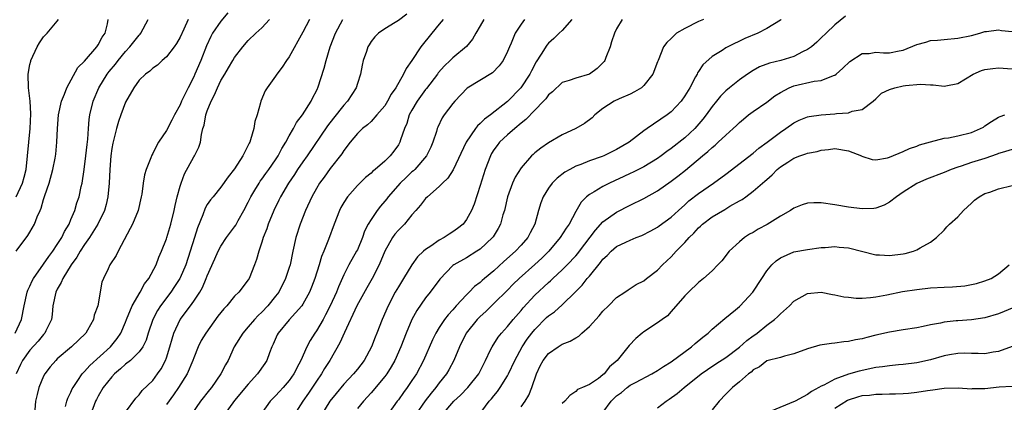
# Model space of a CAD drawing. Units: inches. Extents: x 2577000 to 2580000, y 1533000 to 1536000.
# Drawn here: x 2577561 to 2577706, y 1533331 to 1533387 of the extents above; entities that cross this region are included whole.
import ezdxf

# ---------------------------------------------------------------- set-up
doc = ezdxf.new("R2010")
doc.units = ezdxf.units.IN
doc.header["$MEASUREMENT"] = 0
doc.layers.add('LD25771533_2ft', color=9, linetype='Continuous')

msp = doc.modelspace()

# ---------------------------------------------------------------- linework, layer by layer
at = {"layer": 'LD25771533_2ft'}
for points, elevation in [([(2577592.02, 1533387.98), (2577591, 1533386.76), (2577589.77, 1533385), (2577589.5, 1533384.5), (2577588.86, 1533383.14), (2577588.04, 1533381), (2577587.19, 1533379), (2577587, 1533378.6), (2577586.17, 1533377), (2577585.23, 1533375), (2577585, 1533374.47), (2577584.18, 1533373), (2577583.79, 1533372.21), (2577583, 1533370.7), (2577581.86, 1533369), (2577581.53, 1533368.47), (2577581, 1533367.33), (2577580.88, 1533367.12), (2577580.73, 1533366.73), (2577580.04, 1533365), (2577579.8, 1533364.2), (2577579.6, 1533363), (2577579.39, 1533361.39), (2577579.32, 1533361), (2577578.85, 1533359), (2577578.01, 1533357), (2577577.68, 1533356.32), (2577575.91, 1533353), (2577575.63, 1533352.37), (2577574.73, 1533351), (2577574.44, 1533350.44), (2577573.76, 1533349), (2577573.55, 1533348.45), (2577572.93, 1533345), (2577572.39, 1533343.61), (2577572.29, 1533343), (2577571.43, 1533341.43), (2577571.18, 1533341), (2577569.1, 1533339), (2577567, 1533337.21), (2577566.78, 1533337), (2577565.97, 1533336.03), (2577565.16, 1533335), (2577565, 1533334.69), (2577564.31, 1533333), (2577564.03, 1533331.97), (2577563.82, 1533331), (2577563.72, 1533329.72)], 7456), ([(2577560.81, 1533341), (2577561.76, 1533343), (2577562.14, 1533345), (2577562.58, 1533347), (2577562.7, 1533347.3), (2577563, 1533347.88), (2577563.33, 1533348.67), (2577563.51, 1533349), (2577565, 1533351.12), (2577565.76, 1533352.24), (2577566.33, 1533353), (2577567, 1533353.97), (2577567.67, 1533355), (2577568.08, 1533355.92), (2577568.75, 1533357), (2577569, 1533357.65), (2577569.56, 1533359), (2577569.89, 1533360.11), (2577570.19, 1533361), (2577570.51, 1533362.51), (2577570.64, 1533363), (2577570.96, 1533365), (2577571.2, 1533367), (2577571.36, 1533368.64), (2577571.46, 1533369.46), (2577571.56, 1533371), (2577571.67, 1533372.33), (2577571.78, 1533373), (2577572.27, 1533375), (2577573.09, 1533377), (2577574.34, 1533379), (2577574.63, 1533379.37), (2577575.53, 1533380.47), (2577575.92, 1533381), (2577577, 1533382.3), (2577577.66, 1533383), (2577579, 1533384.71), (2577579.15, 1533384.85), (2577579.27, 1533385), (2577580.33, 1533387)], 7452), ([(2577560.98, 1533361), (2577561.91, 1533363), (2577562.15, 1533363.85), (2577562.42, 1533365), (2577562.65, 1533367), (2577562.82, 1533369), (2577563.01, 1533371), (2577563.15, 1533373.15), (2577563.05, 1533375), (2577562.78, 1533377), (2577562.73, 1533379), (2577563, 1533380.4), (2577563.12, 1533380.88), (2577563.15, 1533381), (2577564.06, 1533383), (2577564.4, 1533383.6), (2577565, 1533384.48), (2577565.53, 1533385), (2577567, 1533386.74), (2577567.2, 1533387)], 7448), ([(2577586.21, 1533387), (2577585.56, 1533385.56), (2577585, 1533384.41), (2577584.5, 1533383.5), (2577584.13, 1533383), (2577583, 1533381.5), (2577582.4, 1533381), (2577581.69, 1533380.31), (2577581, 1533379.85), (2577580.58, 1533379.42), (2577579.93, 1533379), (2577579, 1533378.11), (2577578.22, 1533377), (2577577, 1533374.88), (2577576.31, 1533373), (2577575.97, 1533372.03), (2577575.68, 1533371), (2577575.14, 1533368.86), (2577575, 1533368.09), (2577574.85, 1533367), (2577574.69, 1533365), (2577574.59, 1533363), (2577574.42, 1533361), (2577574.16, 1533359.84), (2577573.93, 1533359), (2577572.95, 1533357), (2577572.22, 1533355.78), (2577571.71, 1533355), (2577571, 1533354), (2577570.34, 1533353), (2577569.86, 1533352.15), (2577569.02, 1533351), (2577567.8, 1533349), (2577567.58, 1533348.42), (2577567, 1533347.46), (2577566.77, 1533347), (2577566.36, 1533345), (2577566.26, 1533343.74), (2577566.14, 1533343), (2577565.34, 1533341.34), (2577565.19, 1533341), (2577565, 1533340.8), (2577564.19, 1533339.81), (2577563, 1533338.51), (2577561.91, 1533337), (2577561.61, 1533336.39), (2577561, 1533335)], 7454), ([(2577561, 1533353.02), (2577562.71, 1533355.29), (2577563, 1533355.82), (2577563.68, 1533357), (2577564.05, 1533358.05), (2577564.47, 1533359), (2577564.66, 1533359.34), (2577565, 1533360.6), (2577565.17, 1533361.17), (2577565.79, 1533363), (2577566.34, 1533365), (2577566.68, 1533366.68), (2577566.77, 1533367.23), (2577566.95, 1533369), (2577567.02, 1533371), (2577567.18, 1533373), (2577567.61, 1533375), (2577568.07, 1533376.07), (2577568.39, 1533377), (2577570.03, 1533379.97), (2577571, 1533380.89), (2577572.82, 1533383), (2577573, 1533383.26), (2577573.6, 1533384.4), (2577574.04, 1533385), (2577574.35, 1533386.35), (2577574.45, 1533387)], 7450), ([(2577568.23, 1533330.23), (2577568.41, 1533331), (2577568.56, 1533331.44), (2577569, 1533332.31), (2577569.2, 1533332.8), (2577569.31, 1533333), (2577570.04, 1533334.04), (2577570.67, 1533335), (2577570.82, 1533335.18), (2577571, 1533335.34), (2577571.77, 1533336.23), (2577574.82, 1533339), (2577575.8, 1533340.2), (2577576.32, 1533341), (2577577, 1533342.62), (2577577.14, 1533343), (2577577.97, 1533345), (2577579.13, 1533347), (2577579.8, 1533348.2), (2577580.41, 1533349), (2577581.48, 1533351), (2577581.87, 1533352.13), (2577582.29, 1533353), (2577583, 1533354.81), (2577583.06, 1533355), (2577583.65, 1533357), (2577584.14, 1533359), (2577584.28, 1533359.72), (2577584.58, 1533361), (2577585, 1533362.54), (2577585.14, 1533363), (2577585.65, 1533364.35), (2577587, 1533366.84), (2577587.11, 1533367), (2577587.74, 1533368.26), (2577587.99, 1533369), (2577588.14, 1533370.14), (2577588.36, 1533371), (2577588.52, 1533371.48), (2577588.79, 1533373), (2577589, 1533373.59), (2577589.56, 1533375), (2577590.06, 1533375.94), (2577590.48, 1533377), (2577591, 1533378.07), (2577591.56, 1533379), (2577592.09, 1533379.91), (2577592.76, 1533381), (2577593, 1533381.45), (2577594.2, 1533383), (2577595, 1533383.9), (2577596.09, 1533385), (2577597, 1533385.8), (2577598.11, 1533387)], 7458), ([(2577603.98, 1533387), (2577603, 1533385.13), (2577601, 1533381.52), (2577600.63, 1533381), (2577599.99, 1533380.01), (2577599.2, 1533379), (2577599, 1533378.68), (2577597.75, 1533377), (2577597.48, 1533376.52), (2577596.82, 1533375), (2577596.79, 1533374.79), (2577596.3, 1533373), (2577595.97, 1533372.03), (2577595.82, 1533371), (2577595.34, 1533369.34), (2577595.21, 1533369), (2577595.13, 1533368.87), (2577595, 1533368.57), (2577594.21, 1533367), (2577593, 1533365.1), (2577592.06, 1533363.94), (2577591, 1533362.42), (2577589.85, 1533361), (2577589.46, 1533360.54), (2577589, 1533359.87), (2577588.68, 1533359.32), (2577588.35, 1533358.35), (2577587.55, 1533356.45), (2577587.13, 1533355), (2577586.5, 1533353), (2577585.83, 1533351), (2577585, 1533349.09), (2577584.96, 1533349), (2577584.19, 1533347.81), (2577583.63, 1533347), (2577582.12, 1533345), (2577581.69, 1533344.31), (2577581.02, 1533343), (2577580.34, 1533341), (2577580.02, 1533339.98), (2577579.55, 1533339), (2577579, 1533338.24), (2577577.74, 1533337), (2577577, 1533336.42), (2577576.26, 1533335.74), (2577575.37, 1533335), (2577575, 1533334.59), (2577573.75, 1533333), (2577573, 1533331.75), (2577572.73, 1533331.27), (2577572.6, 1533331), (2577571.88, 1533329)], 7460), ([(2577577, 1533329.39), (2577578.54, 1533331.46), (2577579, 1533331.93), (2577579.44, 1533332.56), (2577581, 1533334.05), (2577581.71, 1533335), (2577582.23, 1533335.77), (2577582.87, 1533337), (2577583, 1533337.36), (2577583.52, 1533339), (2577583.84, 1533340.16), (2577584.11, 1533341), (2577585, 1533343), (2577586.51, 1533345), (2577587, 1533345.68), (2577587.9, 1533347), (2577588.3, 1533347.69), (2577588.85, 1533349), (2577589, 1533349.41), (2577590.12, 1533351.88), (2577590.61, 1533353), (2577591, 1533353.74), (2577591.82, 1533355), (2577593, 1533356.59), (2577593.16, 1533356.84), (2577593.52, 1533357.52), (2577594.36, 1533359), (2577595, 1533360.22), (2577595.38, 1533361), (2577595.97, 1533361.97), (2577596.58, 1533363), (2577596.74, 1533363.26), (2577597, 1533363.58), (2577597.59, 1533364.41), (2577598.03, 1533365), (2577599, 1533366.41), (2577599.39, 1533367), (2577599.92, 1533368.08), (2577600.5, 1533369), (2577601, 1533369.92), (2577601.63, 1533371), (2577602.09, 1533371.91), (2577602.95, 1533373), (2577604.21, 1533375), (2577604.45, 1533375.55), (2577605, 1533376.56), (2577605.13, 1533376.87), (2577605.21, 1533377), (2577606.15, 1533379.85), (2577606.41, 1533381), (2577607.01, 1533383), (2577607.78, 1533385), (2577608.87, 1533387)], 7462), ([(2577618.24, 1533387.76), (2577617, 1533386.84), (2577616.56, 1533386.56), (2577615, 1533385.63), (2577614.09, 1533385), (2577613.54, 1533384.46), (2577613, 1533383.77), (2577612.7, 1533383.3), (2577612.54, 1533383), (2577612.33, 1533382.33), (2577611.85, 1533381), (2577611.68, 1533380.32), (2577611.43, 1533379), (2577611, 1533377.63), (2577610.82, 1533377), (2577609.56, 1533375), (2577609, 1533374.41), (2577607.49, 1533372.51), (2577606.61, 1533371.38), (2577603.62, 1533367), (2577603, 1533366.14), (2577602.23, 1533365), (2577601.76, 1533364.24), (2577600.9, 1533363), (2577599.72, 1533361), (2577599.5, 1533360.5), (2577598.75, 1533359), (2577597.94, 1533357), (2577597.71, 1533356.29), (2577597.2, 1533355), (2577597, 1533354.35), (2577596.53, 1533353), (2577596.21, 1533351.79), (2577595.91, 1533351), (2577595.11, 1533349), (2577595, 1533348.83), (2577593.61, 1533347), (2577593, 1533346.39), (2577591.84, 1533345), (2577591.43, 1533344.57), (2577591, 1533344.04), (2577590.54, 1533343.46), (2577588.76, 1533341), (2577588.11, 1533339.89), (2577587.67, 1533339), (2577587, 1533337.38), (2577586.87, 1533337), (2577586.02, 1533335), (2577584.76, 1533333), (2577584.05, 1533331.95), (2577583, 1533330.54)], 7464), ([(2577623.57, 1533387), (2577623, 1533386.33), (2577621.89, 1533385), (2577620.3, 1533383), (2577619, 1533380.98), (2577618.17, 1533379.83), (2577617.78, 1533379), (2577616.61, 1533377), (2577615.94, 1533376.06), (2577615.4, 1533375), (2577615, 1533374.36), (2577613.86, 1533373), (2577613, 1533372.06), (2577612.46, 1533371.54), (2577611.75, 1533371), (2577611, 1533370.3), (2577609.93, 1533369), (2577609, 1533367.79), (2577608.7, 1533367.3), (2577607, 1533365.12), (2577606.11, 1533363.89), (2577605.45, 1533363), (2577605, 1533362.23), (2577604.33, 1533361), (2577603.41, 1533359), (2577602.61, 1533357), (2577601.98, 1533355), (2577601.54, 1533353), (2577601.13, 1533351), (2577601, 1533350.6), (2577600.47, 1533349), (2577599.47, 1533347), (2577599, 1533346.39), (2577597.88, 1533345), (2577597, 1533344.07), (2577596.44, 1533343.56), (2577595.91, 1533343), (2577595, 1533341.9), (2577594.19, 1533341), (2577592.93, 1533339), (2577592.03, 1533337), (2577591.65, 1533336.35), (2577591, 1533335), (2577589.6, 1533333), (2577589.32, 1533332.68), (2577588.02, 1533331), (2577586.65, 1533329)], 7466), ([(2577629.53, 1533387), (2577629, 1533386.05), (2577628.35, 1533385), (2577627.88, 1533384.12), (2577627, 1533383.02), (2577625, 1533381.38), (2577624.61, 1533381), (2577623.78, 1533380.22), (2577622.83, 1533379.17), (2577622.72, 1533379), (2577621.13, 1533376.87), (2577621, 1533376.72), (2577619.76, 1533375), (2577619, 1533373.72), (2577618.61, 1533373), (2577618.24, 1533371.76), (2577617.91, 1533371), (2577617.33, 1533369.33), (2577617.24, 1533369), (2577617, 1533368.59), (2577616.33, 1533367.67), (2577615.81, 1533367), (2577615, 1533366.21), (2577613.61, 1533365), (2577613.26, 1533364.74), (2577613, 1533364.47), (2577612.19, 1533363.81), (2577611, 1533362.63), (2577609.56, 1533361), (2577609, 1533360.15), (2577608.57, 1533359.43), (2577608.37, 1533359), (2577607.57, 1533357), (2577606.75, 1533354.75), (2577606.08, 1533353), (2577605.75, 1533352.25), (2577605.41, 1533351), (2577604.78, 1533349), (2577604.28, 1533347.72), (2577603.98, 1533347), (2577603, 1533345.22), (2577602.85, 1533345), (2577601, 1533342.92), (2577599.4, 1533341), (2577599.26, 1533340.74), (2577598.64, 1533339.36), (2577598.46, 1533339), (2577598.11, 1533338.11), (2577597.71, 1533337), (2577597.45, 1533336.55), (2577596.37, 1533335), (2577595, 1533333.51), (2577593, 1533331.09), (2577591.49, 1533329)], 7468), ([(2577635.5, 1533387), (2577635, 1533386.33), (2577634.13, 1533385), (2577633.52, 1533383.52), (2577633.28, 1533383), (2577633, 1533382.32), (2577632.36, 1533381), (2577631.78, 1533380.22), (2577630.81, 1533379.19), (2577627.08, 1533376.92), (2577625.29, 1533375), (2577625, 1533374.67), (2577623.74, 1533373), (2577623.44, 1533372.56), (2577622.78, 1533371.22), (2577622.7, 1533371), (2577622.59, 1533370.59), (2577622.07, 1533369), (2577621.75, 1533368.25), (2577621.14, 1533367), (2577619.42, 1533365), (2577619.21, 1533364.79), (2577619, 1533364.63), (2577618.16, 1533363.84), (2577617.29, 1533363), (2577615.5, 1533361), (2577615.29, 1533360.71), (2577615, 1533360.35), (2577614.38, 1533359.62), (2577613.89, 1533359), (2577613, 1533357.68), (2577612.59, 1533357), (2577612.05, 1533355.95), (2577611.74, 1533355), (2577611, 1533353.23), (2577610.89, 1533353), (2577609.74, 1533351), (2577609, 1533349.52), (2577608.24, 1533347.76), (2577607.95, 1533347), (2577607.02, 1533344.98), (2577606.34, 1533343.66), (2577605.96, 1533343), (2577605, 1533341.33), (2577604.77, 1533341), (2577604.08, 1533339.92), (2577603.59, 1533339), (2577602.71, 1533337), (2577602.43, 1533336.43), (2577601.68, 1533335), (2577601, 1533334.05), (2577600.1, 1533333), (2577599.56, 1533332.44), (2577599, 1533331.81), (2577598.59, 1533331.41), (2577598.2, 1533331), (2577596.8, 1533329)], 7470), ([(2577642.44, 1533387), (2577641, 1533385.41), (2577640.59, 1533385), (2577639.8, 1533384.2), (2577639, 1533383.53), (2577638.75, 1533383.25), (2577637.93, 1533381.93), (2577637.2, 1533380.8), (2577636.51, 1533379.49), (2577636.28, 1533379), (2577634.97, 1533377), (2577633, 1533374.96), (2577630.53, 1533373), (2577629.63, 1533372.37), (2577629, 1533371.72), (2577628.61, 1533371.39), (2577628.3, 1533371), (2577626.93, 1533369), (2577625.04, 1533364.96), (2577624.26, 1533363.74), (2577623.48, 1533363), (2577623, 1533362.5), (2577621.26, 1533361), (2577621, 1533360.74), (2577620.25, 1533359.75), (2577619.56, 1533359), (2577619, 1533358.36), (2577617.91, 1533357), (2577617.46, 1533356.54), (2577617, 1533356.12), (2577616.5, 1533355.5), (2577616.13, 1533355), (2577615, 1533353.01), (2577614.2, 1533351), (2577613.15, 1533349), (2577612.36, 1533347.64), (2577610.93, 1533345), (2577609.09, 1533341.09), (2577608.42, 1533339.58), (2577606.94, 1533337), (2577606.19, 1533335.81), (2577605.74, 1533335), (2577605, 1533333.93), (2577603.82, 1533332.18), (2577602.98, 1533331), (2577601.72, 1533329)], 7472), ([(2577649.79, 1533387), (2577649, 1533385.62), (2577648.71, 1533385), (2577648.26, 1533383.74), (2577648.04, 1533383), (2577647.43, 1533381.43), (2577647.28, 1533381), (2577647.18, 1533380.82), (2577647, 1533380.62), (2577646.17, 1533379.83), (2577645, 1533378.99), (2577643, 1533378.41), (2577642.06, 1533378.06), (2577641, 1533377.74), (2577639.6, 1533376.4), (2577639, 1533375.94), (2577638.63, 1533375.37), (2577638.27, 1533375), (2577637, 1533373.72), (2577635.69, 1533372.31), (2577635, 1533371.79), (2577634.06, 1533371), (2577633, 1533370.08), (2577631.83, 1533369), (2577631.47, 1533368.53), (2577631, 1533367.87), (2577630.67, 1533367.33), (2577630.49, 1533367), (2577629.72, 1533365), (2577629, 1533362.66), (2577628.11, 1533359.89), (2577627.73, 1533359), (2577627, 1533357.67), (2577626.48, 1533357), (2577625.65, 1533356.34), (2577625, 1533355.87), (2577624.47, 1533355.53), (2577623.72, 1533355), (2577623, 1533354.62), (2577621.77, 1533353.77), (2577621, 1533353.27), (2577620.67, 1533353), (2577619.81, 1533352.19), (2577618.97, 1533351), (2577617.78, 1533349), (2577617, 1533347.77), (2577616.55, 1533347), (2577615.49, 1533345), (2577614.63, 1533343), (2577613.83, 1533341), (2577613.58, 1533340.42), (2577613.06, 1533339), (2577611.99, 1533337), (2577611, 1533335.71), (2577610.42, 1533335), (2577609, 1533333.51), (2577607.87, 1533332.13), (2577606.98, 1533331), (2577605.76, 1533329)], 7474), ([(2577661.73, 1533387), (2577661, 1533386.7), (2577659, 1533385.69), (2577657.8, 1533385), (2577657, 1533384.21), (2577656.35, 1533383.65), (2577655.88, 1533383), (2577655.07, 1533381), (2577655, 1533380.78), (2577654.33, 1533379), (2577653, 1533377.33), (2577652.66, 1533377), (2577651.63, 1533376.37), (2577651, 1533376.07), (2577649.35, 1533375.35), (2577648.65, 1533375), (2577647, 1533373.94), (2577645.81, 1533373), (2577645.41, 1533372.59), (2577644.28, 1533371.72), (2577643.04, 1533371), (2577641, 1533370.08), (2577639, 1533368.9), (2577637.88, 1533368.12), (2577637, 1533367.43), (2577636.78, 1533367.22), (2577636.54, 1533367), (2577635, 1533365.24), (2577634.13, 1533363.87), (2577633.74, 1533363), (2577632.99, 1533361), (2577632.54, 1533359), (2577632.33, 1533358.33), (2577631.98, 1533357), (2577631.65, 1533356.35), (2577630.88, 1533355.12), (2577630.79, 1533355), (2577629, 1533353.33), (2577628.51, 1533353), (2577627, 1533352.05), (2577625.15, 1533351), (2577625, 1533350.89), (2577623.07, 1533348.93), (2577621.68, 1533347), (2577621, 1533346.16), (2577619.7, 1533344.3), (2577619, 1533343), (2577618.13, 1533341), (2577617.36, 1533339), (2577616.5, 1533337), (2577615.96, 1533336.04), (2577615.29, 1533335), (2577615, 1533334.62), (2577613, 1533332.23), (2577611.87, 1533331), (2577611, 1533329.92)], 7476), ([(2577673.1, 1533387), (2577673, 1533386.92), (2577671, 1533385.7), (2577669.69, 1533385), (2577667.78, 1533384.22), (2577665.3, 1533383), (2577665, 1533382.82), (2577664.46, 1533382.46), (2577663, 1533381.57), (2577661.63, 1533380.37), (2577661, 1533379.38), (2577660.84, 1533379.16), (2577660.79, 1533379), (2577660.58, 1533378.58), (2577659.72, 1533377), (2577659, 1533375.79), (2577658.45, 1533375), (2577657, 1533373.45), (2577656.41, 1533373), (2577653.47, 1533371), (2577653, 1533370.67), (2577650.82, 1533369), (2577649, 1533367.93), (2577647.14, 1533367), (2577646.9, 1533366.9), (2577645, 1533366.25), (2577643.74, 1533365.74), (2577643, 1533365.47), (2577642.13, 1533365), (2577641.41, 1533364.59), (2577640.27, 1533363.73), (2577639.54, 1533363), (2577639, 1533362.26), (2577638.22, 1533361), (2577637.88, 1533360.12), (2577637.54, 1533359), (2577636.99, 1533357), (2577636.32, 1533355.69), (2577635.98, 1533355), (2577635, 1533353.88), (2577634.19, 1533353), (2577632.49, 1533351.51), (2577631, 1533350.15), (2577629.62, 1533349), (2577629.29, 1533348.71), (2577629, 1533348.44), (2577628.19, 1533347.81), (2577627.4, 1533347), (2577627, 1533346.61), (2577625.5, 1533345), (2577625, 1533344.42), (2577624.32, 1533343.68), (2577623.79, 1533343), (2577623, 1533341.81), (2577622.49, 1533341), (2577621.99, 1533340.01), (2577620.69, 1533337), (2577619.64, 1533335), (2577619, 1533334.02), (2577618.3, 1533333), (2577617.74, 1533332.26), (2577617, 1533331.2), (2577616.84, 1533331), (2577615.41, 1533329)], 7478), ([(2577682.53, 1533387.47), (2577681, 1533386.2), (2577679.7, 1533385), (2577679, 1533384.31), (2577678.33, 1533383.67), (2577677.57, 1533383), (2577677, 1533382.59), (2577676.24, 1533382.24), (2577675, 1533381.59), (2577673.07, 1533381), (2577671.39, 1533380.61), (2577669.96, 1533380.04), (2577669, 1533379.54), (2577668.19, 1533379), (2577667, 1533378.17), (2577665.54, 1533377), (2577665, 1533376.54), (2577664.23, 1533375.77), (2577663.63, 1533375), (2577663, 1533374.22), (2577662.15, 1533373), (2577661.64, 1533372.36), (2577660.45, 1533371), (2577659, 1533369.64), (2577657, 1533368.07), (2577656.36, 1533367.64), (2577655.53, 1533367), (2577655, 1533366.62), (2577653, 1533365.4), (2577651.41, 1533364.59), (2577651, 1533364.41), (2577650.05, 1533363.95), (2577648.67, 1533363.33), (2577647.98, 1533363), (2577647, 1533362.5), (2577645.71, 1533361.71), (2577645, 1533361.32), (2577644.59, 1533361), (2577643.78, 1533360.22), (2577643, 1533358.84), (2577642.02, 1533357), (2577641.59, 1533356.41), (2577640.74, 1533355), (2577639.06, 1533353), (2577638.02, 1533351.98), (2577637, 1533351.04), (2577634.7, 1533349), (2577633.84, 1533348.16), (2577633, 1533347.31), (2577631, 1533345.32), (2577629.82, 1533344.18), (2577629, 1533343.44), (2577628.57, 1533343), (2577626.96, 1533341), (2577625.96, 1533339), (2577625.16, 1533337), (2577624.41, 1533335.59), (2577624.05, 1533335), (2577623, 1533333.72), (2577622.48, 1533333), (2577621.8, 1533332.2), (2577620.95, 1533331.05), (2577619.53, 1533329)], 7480), ([(2577623.45, 1533329), (2577625.15, 1533331), (2577626.11, 1533331.89), (2577627.21, 1533333), (2577628.78, 1533335), (2577629.51, 1533336.49), (2577629.78, 1533337), (2577630.53, 1533338.53), (2577630.74, 1533339), (2577631.62, 1533340.38), (2577632.13, 1533341), (2577633, 1533341.94), (2577633.85, 1533343), (2577635, 1533344.33), (2577635.3, 1533344.7), (2577637, 1533346.55), (2577639, 1533348.41), (2577639.32, 1533348.68), (2577639.63, 1533349), (2577641, 1533350.28), (2577641.74, 1533351), (2577643, 1533352.32), (2577643.32, 1533352.68), (2577643.57, 1533353), (2577645.89, 1533356.11), (2577647, 1533357.33), (2577649, 1533358.76), (2577651, 1533359.77), (2577653, 1533360.76), (2577655, 1533361.87), (2577657, 1533363.3), (2577657.97, 1533364.03), (2577659.09, 1533364.91), (2577661.59, 1533367), (2577662.37, 1533367.63), (2577663, 1533368.24), (2577663.43, 1533368.57), (2577663.91, 1533369), (2577665, 1533370.04), (2577666.08, 1533371), (2577666.56, 1533371.44), (2577667, 1533371.9), (2577667.6, 1533372.4), (2577668.35, 1533373), (2577669, 1533373.48), (2577671, 1533374.88), (2577672.2, 1533375.8), (2577673, 1533376.3), (2577674.3, 1533377), (2577675, 1533377.29), (2577677.95, 1533377.95), (2577679, 1533378.04), (2577680.79, 1533378.79), (2577681, 1533378.85), (2577681.19, 1533379), (2577682.15, 1533379.85), (2577683.18, 1533380.82), (2577685, 1533382), (2577686.02, 1533382.02), (2577687, 1533382.19), (2577688.12, 1533382.12), (2577689, 1533382.11), (2577690.41, 1533382.41), (2577691, 1533382.52), (2577693, 1533383.33), (2577694.31, 1533383.69), (2577695, 1533383.91), (2577696.02, 1533383.98), (2577697, 1533384.09), (2577699, 1533384.25), (2577701, 1533384.66), (2577702.27, 1533385), (2577703, 1533385.23), (2577703.24, 1533385.24), (2577705, 1533385.5), (2577705.4, 1533385.4), (2577707, 1533385.23)], 7482), ([(2577628.83, 1533329), (2577630.32, 1533331), (2577630.65, 1533331.35), (2577631, 1533331.81), (2577631.56, 1533332.44), (2577631.94, 1533333), (2577633, 1533334.74), (2577633.13, 1533335), (2577634.06, 1533337), (2577635.17, 1533339), (2577635.91, 1533340.09), (2577636.57, 1533341), (2577637, 1533341.54), (2577638.72, 1533343.28), (2577639, 1533343.55), (2577639.88, 1533344.12), (2577641, 1533345.12), (2577642.97, 1533347.03), (2577643.96, 1533348.04), (2577644.7, 1533349), (2577645, 1533349.33), (2577646.65, 1533351.35), (2577647, 1533351.83), (2577647.61, 1533352.39), (2577648.19, 1533353), (2577649, 1533353.7), (2577650.35, 1533354.35), (2577651, 1533354.65), (2577651.87, 1533355), (2577652.69, 1533355.31), (2577654, 1533356), (2577655, 1533356.55), (2577655.25, 1533356.75), (2577657, 1533358.01), (2577658.06, 1533359), (2577659, 1533359.83), (2577659.61, 1533360.39), (2577661, 1533361.47), (2577663.19, 1533363), (2577665, 1533364.32), (2577669, 1533367.38), (2577669.87, 1533368.13), (2577671.06, 1533369), (2577673, 1533370.49), (2577673.83, 1533371), (2577675, 1533371.85), (2577675.76, 1533372.24), (2577677, 1533372.72), (2577677.21, 1533372.79), (2577679, 1533373.03), (2577681, 1533373.16), (2577681.21, 1533373.21), (2577683, 1533373.31), (2577683.54, 1533373.54), (2577685, 1533373.78), (2577686.62, 1533375), (2577687, 1533375.36), (2577687.82, 1533376.18), (2577689, 1533376.72), (2577689.8, 1533377), (2577691, 1533377.27), (2577691.33, 1533377.33), (2577693.53, 1533377.53), (2577695, 1533377.4), (2577695.41, 1533377.41), (2577697, 1533377.21), (2577697.28, 1533377.28), (2577699, 1533377.6), (2577701.28, 1533379), (2577702.49, 1533379.51), (2577703, 1533379.65), (2577704.17, 1533379.83), (2577705, 1533379.92), (2577707, 1533379.77)], 7484), ([(2577635, 1533330.18), (2577635.61, 1533331), (2577636.13, 1533331.87), (2577636.58, 1533333), (2577637.26, 1533335), (2577637.81, 1533336.19), (2577638.25, 1533337), (2577639, 1533338.01), (2577640.41, 1533339), (2577641, 1533339.37), (2577642.17, 1533339.83), (2577643, 1533340.32), (2577643.44, 1533340.56), (2577643.9, 1533341), (2577645, 1533341.98), (2577646.45, 1533343.55), (2577647, 1533344.22), (2577647.82, 1533345), (2577649, 1533346.22), (2577650.19, 1533347), (2577650.67, 1533347.33), (2577651, 1533347.53), (2577651.86, 1533348.14), (2577653, 1533348.67), (2577653.39, 1533349), (2577655, 1533350.24), (2577655.75, 1533351), (2577657, 1533352.19), (2577657.75, 1533353), (2577659, 1533354.31), (2577659.62, 1533355), (2577660.32, 1533355.68), (2577661, 1533356.44), (2577661.3, 1533356.7), (2577661.61, 1533357), (2577663, 1533358.05), (2577664.86, 1533359.14), (2577665.6, 1533359.6), (2577667, 1533360.4), (2577667.4, 1533360.6), (2577667.94, 1533361), (2577669, 1533361.8), (2577670.4, 1533363), (2577670.74, 1533363.26), (2577671, 1533363.53), (2577671.81, 1533364.19), (2577672.54, 1533365), (2577673, 1533365.37), (2577674.09, 1533366.09), (2577675, 1533366.66), (2577675.88, 1533367), (2577676.73, 1533367.27), (2577677, 1533367.39), (2577678.38, 1533367.62), (2577679, 1533367.85), (2577680.08, 1533367.92), (2577681, 1533368.1), (2577683, 1533367.75), (2577684.88, 1533367), (2577684.96, 1533366.96), (2577686.46, 1533366.46), (2577687, 1533366.42), (2577688.7, 1533366.7), (2577689, 1533366.79), (2577691, 1533367.64), (2577691.92, 1533368.08), (2577693, 1533368.43), (2577693.41, 1533368.59), (2577695, 1533369.05), (2577697, 1533369.57), (2577697.66, 1533369.66), (2577699, 1533369.94), (2577701, 1533370.44), (2577702.36, 1533371), (2577702.77, 1533371.23), (2577703, 1533371.38), (2577703.95, 1533372.05), (2577705, 1533372.67), (2577705.22, 1533372.78), (2577705.91, 1533373)], 7486), ([(2577707, 1533367.95), (2577705.5, 1533367.5), (2577705, 1533367.33), (2577704.77, 1533367.23), (2577703, 1533366.63), (2577701, 1533366.01), (2577699.49, 1533365.49), (2577699, 1533365.34), (2577698.04, 1533365), (2577697, 1533364.56), (2577694.43, 1533363.57), (2577693, 1533362.96), (2577691, 1533361.65), (2577690.05, 1533361), (2577689, 1533360.18), (2577688.23, 1533359.77), (2577687, 1533359.31), (2577686.72, 1533359.28), (2577685, 1533359.23), (2577683, 1533359.47), (2577681, 1533359.8), (2577679, 1533360.09), (2577677.91, 1533360.09), (2577677, 1533360.05), (2577676.2, 1533359.8), (2577675, 1533359.33), (2577674.49, 1533359), (2577673, 1533358.15), (2577671.05, 1533356.95), (2577669.75, 1533356.25), (2577669, 1533355.77), (2577668.5, 1533355.5), (2577667.73, 1533355), (2577667, 1533354.38), (2577665.5, 1533353), (2577664.41, 1533351.59), (2577663.86, 1533351), (2577663, 1533350.14), (2577661.73, 1533349), (2577661, 1533348.42), (2577659.52, 1533347), (2577659, 1533346.45), (2577657, 1533344.16), (2577656.45, 1533343.55), (2577655.66, 1533343), (2577655, 1533342.5), (2577653, 1533341.2), (2577652.75, 1533341), (2577651.82, 1533340.18), (2577650.84, 1533339.16), (2577649.07, 1533337), (2577647.95, 1533336.05), (2577647.17, 1533335), (2577647, 1533334.85), (2577646.36, 1533334.36), (2577645, 1533333.45), (2577643.99, 1533333), (2577643.28, 1533332.72), (2577643, 1533332.41), (2577642.16, 1533331.84), (2577641.43, 1533331), (2577641, 1533330.66)], 7488), ([(2577647, 1533329.34), (2577648.21, 1533331), (2577648.59, 1533331.41), (2577649, 1533331.79), (2577649.7, 1533332.3), (2577650.55, 1533333), (2577651, 1533333.35), (2577651.77, 1533333.77), (2577654.15, 1533335), (2577655, 1533335.49), (2577655.89, 1533336.11), (2577657, 1533336.79), (2577659.97, 1533339), (2577660.51, 1533339.49), (2577661.62, 1533340.38), (2577662.42, 1533341), (2577663, 1533341.58), (2577664.84, 1533343.16), (2577666.42, 1533344.42), (2577667, 1533344.9), (2577667.11, 1533345), (2577668.99, 1533347), (2577670.3, 1533349), (2577671, 1533350.12), (2577671.76, 1533351), (2577672.39, 1533351.61), (2577673, 1533352.05), (2577675, 1533352.9), (2577677, 1533353.28), (2577679, 1533353.56), (2577679.57, 1533353.57), (2577681, 1533353.69), (2577681.61, 1533353.61), (2577683, 1533353.49), (2577687, 1533352.5), (2577687.53, 1533352.47), (2577689, 1533352.36), (2577691, 1533352.62), (2577691.32, 1533352.68), (2577692.5, 1533353), (2577693, 1533353.21), (2577693.52, 1533353.52), (2577695, 1533354.32), (2577695.9, 1533355), (2577697, 1533356.12), (2577697.4, 1533356.6), (2577697.79, 1533357), (2577699, 1533358.07), (2577699.84, 1533359), (2577701, 1533360.06), (2577701.48, 1533360.52), (2577702.13, 1533361), (2577703, 1533361.47), (2577703.69, 1533361.69), (2577705, 1533362.16), (2577707, 1533362.63)], 7490), ([(2577655, 1533330.01), (2577656.25, 1533331), (2577656.71, 1533331.29), (2577657.88, 1533332.12), (2577658.91, 1533333), (2577661.41, 1533335), (2577662.33, 1533335.67), (2577663.53, 1533336.47), (2577665, 1533337.41), (2577667, 1533338.92), (2577668.09, 1533339.91), (2577669, 1533340.59), (2577669.25, 1533340.75), (2577669.59, 1533341), (2577671, 1533342.18), (2577672.15, 1533343), (2577672.6, 1533343.4), (2577673, 1533343.84), (2577674.33, 1533345), (2577675, 1533345.67), (2577677, 1533346.82), (2577679, 1533346.98), (2577680.65, 1533346.65), (2577681, 1533346.6), (2577682.33, 1533346.33), (2577683, 1533346.25), (2577684.14, 1533346.14), (2577685, 1533346.14), (2577686.2, 1533346.2), (2577687, 1533346.31), (2577688.6, 1533346.6), (2577690.91, 1533347.09), (2577693, 1533347.41), (2577695, 1533347.62), (2577697, 1533347.74), (2577698.22, 1533347.78), (2577700.06, 1533347.94), (2577701, 1533348.11), (2577701.74, 1533348.26), (2577703, 1533348.64), (2577703.93, 1533349), (2577705, 1533349.7), (2577706.54, 1533351)], 7492), ([(2577707.23, 1533344.77), (2577705, 1533343.84), (2577703, 1533343.24), (2577701, 1533342.93), (2577699, 1533342.82), (2577698.79, 1533342.79), (2577697, 1533342.61), (2577696.47, 1533342.47), (2577695, 1533342.19), (2577693.95, 1533341.95), (2577693, 1533341.77), (2577691, 1533341.48), (2577689, 1533341.15), (2577687, 1533340.68), (2577685.66, 1533340.34), (2577685, 1533340.16), (2577684.01, 1533339.99), (2577683, 1533339.75), (2577682.3, 1533339.7), (2577681, 1533339.51), (2577680.52, 1533339.48), (2577678.79, 1533339.21), (2577677, 1533338.71), (2577675, 1533337.94), (2577673.62, 1533337.62), (2577673, 1533337.42), (2577671, 1533336.94), (2577669.95, 1533336.05), (2577669, 1533335.59), (2577668.72, 1533335.28), (2577668.32, 1533335), (2577667, 1533333.85), (2577665.98, 1533333), (2577665.49, 1533332.51), (2577665, 1533332.05), (2577664.04, 1533331), (2577663, 1533329.76)], 7494), ([(2577706.97, 1533339.03), (2577705, 1533338.28), (2577704.18, 1533338.18), (2577703, 1533337.95), (2577702.01, 1533338.01), (2577701, 1533337.99), (2577700.03, 1533338.03), (2577699, 1533338.01), (2577697.82, 1533337.82), (2577697, 1533337.67), (2577695, 1533337.09), (2577693, 1533336.63), (2577691, 1533336.37), (2577690.32, 1533336.32), (2577689, 1533336.19), (2577687.97, 1533336.03), (2577687, 1533335.94), (2577684.57, 1533335.43), (2577683, 1533334.96), (2577681, 1533334.26), (2577679.38, 1533333.38), (2577679, 1533333.21), (2577678.64, 1533333), (2577677.57, 1533332.43), (2577677, 1533332), (2577676.33, 1533331.67), (2577675.15, 1533331), (2577671.51, 1533329.51)], 7496), ([(2577681, 1533330), (2577682.86, 1533331.14), (2577683, 1533331.2), (2577684.37, 1533331.63), (2577685, 1533331.82), (2577686.09, 1533331.91), (2577687, 1533332.06), (2577687.95, 1533332.05), (2577689, 1533332.1), (2577689.89, 1533332.11), (2577691, 1533332.15), (2577691.8, 1533332.2), (2577693, 1533332.32), (2577694.57, 1533332.57), (2577695.34, 1533332.66), (2577697, 1533332.91), (2577699.05, 1533332.95), (2577701, 1533332.83), (2577701.15, 1533332.85), (2577703, 1533332.87), (2577705.09, 1533333.09), (2577707, 1533333.23)], 7498)]:
    msp.add_lwpolyline(points, dxfattribs=dict(at, elevation=elevation))

doc.saveas('drawing.dxf')
